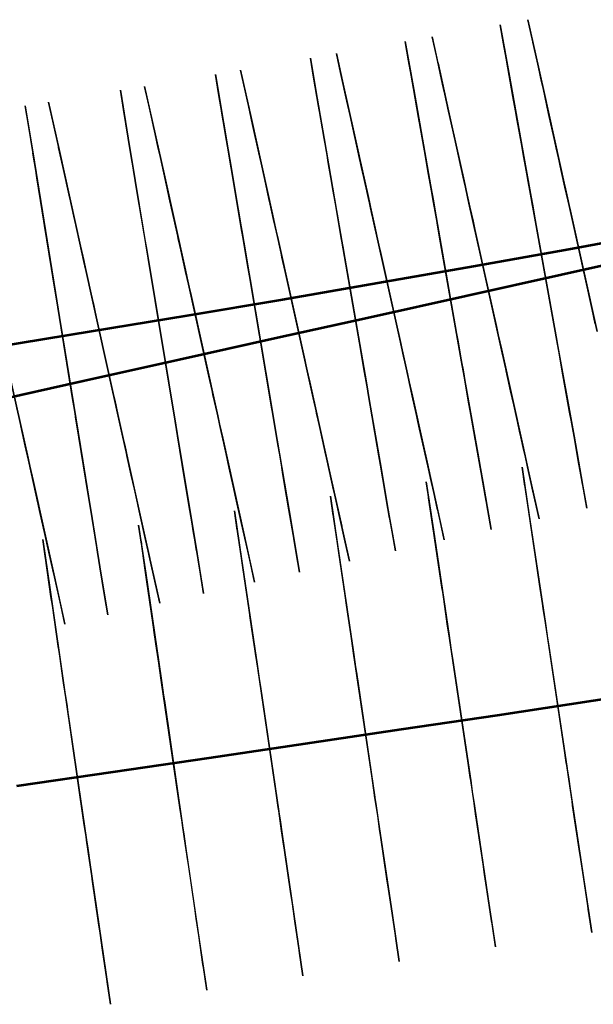
# Model space of a CAD drawing. Units: feet. Extents: x 0 to 488, y -2 to 111.
# Drawn here: x 149 to 155, y 14 to 24 of the extents above; entities that cross this region are included whole.
import ezdxf

# ---------------------------------------------------------------- set-up
doc = ezdxf.new("R2010")
doc.units = ezdxf.units.FT
doc.header["$MEASUREMENT"] = 0
for name, color, linetype, lineweight in [('1', 7, 'Continuous', 0), ('11', 7, 'Continuous', 0), ('2', 7, 'Continuous', 0), ('5', 7, 'Continuous', 0), ('7', 7, 'Continuous', 0)]:
    doc.layers.add(name, color=color, linetype=linetype, lineweight=lineweight)
doc.layers.add('BS-TR-N-Gleisstrang-LinieGeometrie', color=7, linetype='Continuous')

msp = doc.modelspace()

# ---------------------------------------------------------------- linework, layer by layer
at = {"layer": '1', "color": 1, "lineweight": 25, "true_color": 0xff0000}
for points in [[(154.495, 21.969, 0.73), (154.725, 20.689, 0.73), (154.725, 20.689, 0.652), (154.74, 20.605, 0.652), (154.74, 20.605, 0.69), (154.766, 20.458, 0.69), (154.946, 19.459, 0.69), (154.946, 19.459, 1.11), (155.034, 18.967, 1.11), (155.034, 18.967, 3.11), (154.999, 19.163, 3.11), (154.999, 19.163, 4.16), (154.946, 19.459, 4.16), (154.946, 19.459, 4.16), (154.919, 19.606, 5.04), (154.901, 19.705, 5.24), (154.822, 20.148, 5.397), (154.822, 20.148, 6.59), (154.795, 20.295, 6.85), (154.759, 20.5, 6.97), (154.751, 20.541, 6.981), (154.751, 20.541, 7.34), (154.725, 20.689, 7.49), (154.495, 21.969, 7.49), (154.468, 22.116, 7.34), (154.468, 22.116, 6.981), (154.461, 22.158, 6.97), (154.424, 22.362, 6.85), (154.398, 22.51, 6.59), (154.398, 22.51, 5.397), (154.318, 22.953, 5.24), (154.301, 23.051, 5.04), (154.274, 23.199, 4.16), (154.274, 23.199, 4.16), (154.221, 23.494, 4.16), (154.221, 23.494, 3.11), (154.186, 23.691, 3.11), (154.186, 23.691, 1.11), (154.274, 23.199, 1.11), (154.274, 23.199, 0.69), (154.453, 22.2, 0.69), (154.48, 22.052, 0.69), (154.48, 22.052, 0.652), (154.495, 21.969, 0.652), (154.495, 21.969, 0.73)], [(153.512, 21.794, 0.729), (153.738, 20.514, 0.729), (153.738, 20.514, 0.651), (153.753, 20.43, 0.651), (153.753, 20.43, 0.689), (153.779, 20.282, 0.689), (153.955, 19.283, 0.689), (153.955, 19.283, 1.109), (154.041, 18.79, 1.109), (154.041, 18.79, 3.109), (154.007, 18.987, 3.109), (154.007, 18.987, 4.159), (153.955, 19.283, 4.159), (153.955, 19.283, 4.159), (153.929, 19.43, 5.039), (153.911, 19.529, 5.239), (153.833, 19.972, 5.396), (153.833, 19.972, 6.589), (153.807, 20.12, 6.849), (153.771, 20.324, 6.969), (153.764, 20.366, 6.98), (153.764, 20.366, 7.339), (153.738, 20.514, 7.489), (153.512, 21.794, 7.489), (153.486, 21.942, 7.339), (153.486, 21.942, 6.98), (153.479, 21.983, 6.969), (153.443, 22.188, 6.849), (153.417, 22.336, 6.589), (153.417, 22.336, 5.396), (153.339, 22.779, 5.239), (153.322, 22.877, 5.039), (153.296, 23.025, 4.159), (153.296, 23.025, 4.159), (153.244, 23.32, 4.159), (153.244, 23.32, 3.109), (153.209, 23.517, 3.109), (153.209, 23.517, 1.109), (153.296, 23.025, 1.109), (153.296, 23.025, 0.689), (153.472, 22.025, 0.689), (153.498, 21.878, 0.689), (153.498, 21.878, 0.651), (153.512, 21.794, 0.651), (153.512, 21.794, 0.729)], [(152.529, 21.622, 0.727), (152.751, 20.341, 0.727), (152.751, 20.341, 0.649), (152.765, 20.258, 0.649), (152.765, 20.258, 0.687), (152.791, 20.11, 0.687), (152.963, 19.11, 0.687), (152.963, 19.11, 1.107), (153.048, 18.617, 1.107), (153.048, 18.617, 3.107), (153.014, 18.814, 3.107), (153.014, 18.814, 4.157), (152.963, 19.11, 4.157), (152.963, 19.11, 4.157), (152.938, 19.257, 5.037), (152.921, 19.356, 5.237), (152.844, 19.799, 5.394), (152.844, 19.799, 6.587), (152.819, 19.947, 6.847), (152.783, 20.152, 6.967), (152.776, 20.194, 6.978), (152.776, 20.194, 7.337), (152.751, 20.341, 7.487), (152.529, 21.622, 7.487), (152.504, 21.77, 7.337), (152.504, 21.77, 6.978), (152.497, 21.812, 6.967), (152.461, 22.017, 6.847), (152.436, 22.164, 6.587), (152.436, 22.164, 5.394), (152.359, 22.608, 5.237), (152.342, 22.706, 5.037), (152.317, 22.854, 4.157), (152.317, 22.854, 4.157), (152.266, 23.15, 4.157), (152.266, 23.15, 3.107), (152.232, 23.347, 3.107), (152.232, 23.347, 1.107), (152.317, 22.854, 1.107), (152.317, 22.854, 0.687), (152.489, 21.854, 0.687), (152.515, 21.706, 0.687), (152.515, 21.706, 0.649), (152.529, 21.622, 0.649), (152.529, 21.622, 0.727)], [(151.546, 21.454, 0.725), (151.763, 20.173, 0.725), (151.763, 20.173, 0.647), (151.777, 20.089, 0.647), (151.777, 20.089, 0.685), (151.802, 19.941, 0.685), (151.971, 18.94, 0.685), (151.971, 18.94, 1.105), (152.055, 18.447, 1.105), (152.055, 18.447, 3.105), (152.021, 18.644, 3.105), (152.021, 18.644, 4.155), (151.971, 18.94, 4.155), (151.971, 18.94, 4.155), (151.946, 19.088, 5.035), (151.93, 19.187, 5.235), (151.855, 19.63, 5.392), (151.855, 19.63, 6.585), (151.83, 19.778, 6.845), (151.795, 19.983, 6.965), (151.788, 20.025, 6.976), (151.788, 20.025, 7.335), (151.763, 20.173, 7.485), (151.546, 21.454, 7.485), (151.521, 21.602, 7.335), (151.521, 21.602, 6.976), (151.514, 21.644, 6.965), (151.479, 21.849, 6.845), (151.454, 21.997, 6.585), (151.454, 21.997, 5.392), (151.379, 22.44, 5.235), (151.362, 22.539, 5.035), (151.337, 22.687, 4.155), (151.337, 22.687, 4.155), (151.287, 22.983, 4.155), (151.287, 22.983, 3.105), (151.254, 23.18, 3.105), (151.254, 23.18, 1.105), (151.337, 22.687, 1.105), (151.337, 22.687, 0.685), (151.507, 21.686, 0.685), (151.532, 21.538, 0.685), (151.532, 21.538, 0.647), (151.546, 21.454, 0.647), (151.546, 21.454, 0.725)], [(150.562, 21.289, 0.723), (150.774, 20.007, 0.723), (150.774, 20.007, 0.645), (150.788, 19.923, 0.645), (150.788, 19.923, 0.683), (150.813, 19.775, 0.683), (150.979, 18.774, 0.683), (150.979, 18.774, 1.103), (151.061, 18.281, 1.103), (151.061, 18.281, 3.103), (151.028, 18.478, 3.103), (151.028, 18.478, 4.153), (150.979, 18.774, 4.153), (150.979, 18.774, 4.153), (150.954, 18.922, 5.033), (150.938, 19.02, 5.233), (150.864, 19.464, 5.39), (150.864, 19.464, 6.583), (150.84, 19.612, 6.843), (150.806, 19.818, 6.963), (150.799, 19.859, 6.974), (150.799, 19.859, 7.333), (150.774, 20.007, 7.483), (150.562, 21.289, 7.483), (150.537, 21.437, 7.333), (150.537, 21.437, 6.974), (150.53, 21.479, 6.963), (150.496, 21.684, 6.843), (150.472, 21.832, 6.583), (150.472, 21.832, 5.39), (150.398, 22.276, 5.233), (150.382, 22.375, 5.033), (150.357, 22.523, 4.153), (150.357, 22.523, 4.153), (150.308, 22.819, 4.153), (150.308, 22.819, 3.103), (150.276, 23.016, 3.103), (150.276, 23.016, 1.103), (150.357, 22.523, 1.103), (150.357, 22.523, 0.683), (150.523, 21.521, 0.683), (150.548, 21.373, 0.683), (150.548, 21.373, 0.645), (150.562, 21.289, 0.645), (150.562, 21.289, 0.723)], [(149.577, 21.128, 0.72), (149.785, 19.845, 0.72), (149.785, 19.845, 0.642), (149.799, 19.761, 0.642), (149.799, 19.761, 0.68), (149.823, 19.613, 0.68), (149.986, 18.611, 0.68), (149.986, 18.611, 1.1), (150.066, 18.117, 1.1), (150.066, 18.117, 3.1), (150.034, 18.315, 3.1), (150.034, 18.315, 4.15), (149.986, 18.611, 4.15), (149.986, 18.611, 4.15), (149.962, 18.759, 5.03), (149.946, 18.858, 5.23), (149.874, 19.302, 5.387), (149.874, 19.302, 6.58), (149.85, 19.45, 6.84), (149.816, 19.655, 6.96), (149.81, 19.697, 6.971), (149.81, 19.697, 7.33), (149.785, 19.845, 7.48), (149.577, 21.128, 7.48), (149.553, 21.276, 7.33), (149.553, 21.276, 6.971), (149.546, 21.317, 6.96), (149.513, 21.523, 6.84), (149.489, 21.671, 6.58), (149.489, 21.671, 5.387), (149.417, 22.115, 5.23), (149.401, 22.214, 5.03), (149.377, 22.362, 4.15), (149.377, 22.362, 4.15), (149.329, 22.658, 4.15), (149.329, 22.658, 3.1), (149.297, 22.855, 3.1), (149.297, 22.855, 1.1), (149.377, 22.362, 1.1), (149.377, 22.362, 0.68), (149.539, 21.36, 0.68), (149.563, 21.212, 0.68), (149.563, 21.212, 0.642), (149.577, 21.128, 0.642), (149.577, 21.128, 0.72)]]:
    msp.add_polyline3d(points, close=True, dxfattribs=at)
at = {"layer": '11', "color": 1, "lineweight": 25, "true_color": 0xff0000}
for points in [[(155.165, 20.616, 7.341), (155.133, 20.763, 7.491), (154.851, 22.033, 7.491), (154.818, 22.179, 7.341), (154.818, 22.179, 6.982), (154.809, 22.22, 6.971), (154.764, 22.423, 6.851), (154.731, 22.57, 6.591), (154.731, 22.57, 5.398), (154.634, 23.01, 5.241), (154.612, 23.107, 5.041), (154.579, 23.254, 4.161), (154.579, 23.254, 4.161), (154.514, 23.547, 4.161), (154.514, 23.547, 3.111), (154.471, 23.742, 3.111), (154.471, 23.742, 1.111), (154.579, 23.254, 1.111), (154.579, 23.254, 0.691), (154.8, 22.262, 0.691), (154.832, 22.116, 0.691), (154.832, 22.116, 0.653), (154.851, 22.033, 0.653), (154.851, 22.033, 0.731)], [(153.865, 21.856, 0.729), (154.148, 20.586, 0.729), (154.148, 20.586, 0.651), (154.166, 20.503, 0.651), (154.166, 20.503, 0.689), (154.199, 20.356, 0.689), (154.419, 19.365, 0.689), (154.419, 19.365, 1.109), (154.527, 18.876, 1.109), (154.527, 18.876, 3.109), (154.484, 19.071, 3.109), (154.484, 19.071, 4.159), (154.419, 19.365, 4.159), (154.419, 19.365, 4.159), (154.386, 19.511, 5.039), (154.365, 19.609, 5.239), (154.267, 20.049, 5.396), (154.267, 20.049, 6.589), (154.234, 20.195, 6.849), (154.189, 20.398, 6.969), (154.18, 20.439, 6.98), (154.18, 20.439, 7.339), (154.148, 20.586, 7.489), (153.865, 21.856, 7.489), (153.833, 22.003, 7.339), (153.833, 22.003, 6.98), (153.824, 22.044, 6.969), (153.779, 22.247, 6.849), (153.746, 22.394, 6.589), (153.746, 22.394, 5.396), (153.648, 22.833, 5.239), (153.627, 22.931, 5.039), (153.594, 23.078, 4.159), (153.594, 23.078, 4.159), (153.529, 23.371, 4.159), (153.529, 23.371, 3.109), (153.486, 23.566, 3.109), (153.486, 23.566, 1.109), (153.594, 23.078, 1.109), (153.594, 23.078, 0.689), (153.814, 22.086, 0.689), (153.847, 21.939, 0.689), (153.847, 21.939, 0.651), (153.865, 21.856, 0.651), (153.865, 21.856, 0.729)], [(152.88, 21.683, 0.728), (153.162, 20.413, 0.728), (153.162, 20.413, 0.65), (153.18, 20.33, 0.65), (153.18, 20.33, 0.688), (153.213, 20.183, 0.688), (153.433, 19.191, 0.688), (153.433, 19.191, 1.108), (153.541, 18.702, 1.108), (153.541, 18.702, 3.108), (153.498, 18.898, 3.108), (153.498, 18.898, 4.158), (153.433, 19.191, 4.158), (153.433, 19.191, 4.158), (153.4, 19.338, 5.038), (153.379, 19.435, 5.238), (153.281, 19.875, 5.395), (153.281, 19.875, 6.588), (153.248, 20.022, 6.848), (153.203, 20.225, 6.968), (153.194, 20.266, 6.979), (153.194, 20.266, 7.338), (153.162, 20.413, 7.488), (152.88, 21.683, 7.488), (152.847, 21.83, 7.338), (152.847, 21.83, 6.979), (152.838, 21.871, 6.968), (152.793, 22.074, 6.848), (152.76, 22.221, 6.588), (152.76, 22.221, 5.395), (152.663, 22.66, 5.238), (152.641, 22.758, 5.038), (152.608, 22.905, 4.158), (152.608, 22.905, 4.158), (152.543, 23.198, 4.158), (152.543, 23.198, 3.108), (152.5, 23.393, 3.108), (152.5, 23.393, 1.108), (152.608, 22.905, 1.108), (152.608, 22.905, 0.688), (152.829, 21.913, 0.688), (152.861, 21.766, 0.688), (152.861, 21.766, 0.65), (152.88, 21.683, 0.65), (152.88, 21.683, 0.728)], [(151.893, 21.513, 0.726), (152.175, 20.243, 0.726), (152.175, 20.243, 0.648), (152.194, 20.16, 0.648), (152.194, 20.16, 0.686), (152.226, 20.013, 0.686), (152.446, 19.021, 0.686), (152.446, 19.021, 1.106), (152.555, 18.532, 1.106), (152.555, 18.532, 3.106), (152.511, 18.728, 3.106), (152.511, 18.728, 4.156), (152.446, 19.021, 4.156), (152.446, 19.021, 4.156), (152.414, 19.167, 5.036), (152.392, 19.265, 5.236), (152.294, 19.705, 5.393), (152.294, 19.705, 6.586), (152.262, 19.852, 6.846), (152.217, 20.055, 6.966), (152.208, 20.096, 6.977), (152.208, 20.096, 7.336), (152.175, 20.243, 7.486), (151.893, 21.513, 7.486), (151.86, 21.66, 7.336), (151.86, 21.66, 6.977), (151.851, 21.701, 6.966), (151.806, 21.904, 6.846), (151.774, 22.051, 6.586), (151.774, 22.051, 5.393), (151.676, 22.491, 5.236), (151.654, 22.588, 5.036), (151.622, 22.735, 4.156), (151.622, 22.735, 4.156), (151.556, 23.028, 4.156), (151.556, 23.028, 3.106), (151.513, 23.224, 3.106), (151.513, 23.224, 1.106), (151.622, 22.735, 1.106), (151.622, 22.735, 0.686), (151.842, 21.743, 0.686), (151.874, 21.596, 0.686), (151.874, 21.596, 0.648), (151.893, 21.513, 0.648), (151.893, 21.513, 0.726)], [(150.906, 21.347, 0.724), (151.188, 20.076, 0.724), (151.188, 20.076, 0.646), (151.206, 19.993, 0.646), (151.206, 19.993, 0.684), (151.239, 19.846, 0.684), (151.459, 18.854, 0.684), (151.459, 18.854, 1.104), (151.568, 18.365, 1.104), (151.568, 18.365, 3.104), (151.524, 18.561, 3.104), (151.524, 18.561, 4.154), (151.459, 18.854, 4.154), (151.459, 18.854, 4.154), (151.427, 19, 5.034), (151.405, 19.098, 5.234), (151.307, 19.538, 5.391), (151.307, 19.538, 6.584), (151.275, 19.685, 6.844), (151.229, 19.888, 6.964), (151.22, 19.929, 6.975), (151.22, 19.929, 7.334), (151.188, 20.076, 7.484), (150.906, 21.347, 7.484), (150.873, 21.493, 7.334), (150.873, 21.493, 6.975), (150.864, 21.534, 6.964), (150.819, 21.738, 6.844), (150.786, 21.884, 6.584), (150.786, 21.884, 5.391), (150.688, 22.324, 5.234), (150.667, 22.422, 5.034), (150.634, 22.569, 4.154), (150.634, 22.569, 4.154), (150.569, 22.862, 4.154), (150.569, 22.862, 3.104), (150.526, 23.057, 3.104), (150.526, 23.057, 1.104), (150.634, 22.569, 1.104), (150.634, 22.569, 0.684), (150.855, 21.576, 0.684), (150.887, 21.43, 0.684), (150.887, 21.43, 0.646), (150.906, 21.347, 0.646), (150.906, 21.347, 0.724)], [(149.917, 21.183, 0.721), (150.2, 19.912, 0.721), (150.2, 19.912, 0.643), (150.218, 19.829, 0.643), (150.218, 19.829, 0.681), (150.251, 19.682, 0.681), (150.471, 18.69, 0.681), (150.471, 18.69, 1.101), (150.58, 18.201, 1.101), (150.58, 18.201, 3.101), (150.536, 18.397, 3.101), (150.536, 18.397, 4.151), (150.471, 18.69, 4.151), (150.471, 18.69, 4.151), (150.439, 18.837, 5.031), (150.417, 18.934, 5.231), (150.319, 19.374, 5.388), (150.319, 19.374, 6.581), (150.287, 19.521, 6.841), (150.241, 19.725, 6.961), (150.232, 19.766, 6.972), (150.232, 19.766, 7.331), (150.2, 19.912, 7.481), (149.917, 21.183, 7.481), (149.885, 21.33, 7.331), (149.885, 21.33, 6.972), (149.876, 21.371, 6.961), (149.831, 21.574, 6.841), (149.798, 21.721, 6.581), (149.798, 21.721, 5.388), (149.7, 22.161, 5.231), (149.679, 22.259, 5.031), (149.646, 22.406, 4.151), (149.646, 22.406, 4.151), (149.581, 22.699, 4.151), (149.581, 22.699, 3.101), (149.537, 22.894, 3.101), (149.537, 22.894, 1.101), (149.646, 22.406, 1.101), (149.646, 22.406, 0.681), (149.866, 21.413, 0.681), (149.899, 21.266, 0.681), (149.899, 21.266, 0.643), (149.917, 21.183, 0.643), (149.917, 21.183, 0.721)], [(154.851, 22.033, 0.731), (155.133, 20.763, 0.731), (155.133, 20.763, 0.653), (155.151, 20.68, 0.653)], [(149.229, 19.669, 0.679), (149.262, 19.522, 0.679), (149.482, 18.53, 0.679), (149.482, 18.53, 1.099), (149.591, 18.041, 1.099), (149.591, 18.041, 3.099), (149.548, 18.236, 3.099), (149.548, 18.236, 4.149), (149.482, 18.53, 4.149), (149.482, 18.53, 4.149), (149.45, 18.676, 5.029), (149.428, 18.774, 5.229), (149.33, 19.214, 5.386), (149.33, 19.214, 6.579), (149.298, 19.361, 6.839), (149.253, 19.564, 6.959), (149.244, 19.605, 6.97), (149.244, 19.605, 7.329), (149.211, 19.752, 7.479)]]:
    msp.add_polyline3d(points, dxfattribs=at)
at = {"layer": '2', "color": 1, "lineweight": 25, "true_color": 0xff0000}
for points in [[(154.683, 17.325, 0.774), (154.876, 16.04, 0.822), (154.876, 16.037, 0.744), (154.889, 15.953, 0.747), (154.889, 15.954, 0.785), (154.911, 15.807, 0.79), (155.054, 14.851, 0.826), (155.054, 14.851, 1.246), (155.128, 14.356, 1.246), (155.128, 14.356, 3.246), (155.092, 14.594, 3.246), (155.087, 14.629, 4.306), (155.043, 14.926, 4.295), (155.043, 14.926, 4.295), (155.016, 15.106, 5.169), (155, 15.212, 5.366), (154.932, 15.662, 5.506), (154.926, 15.705, 6.698), (154.902, 15.863, 6.952), (154.871, 16.073, 7.065), (154.866, 16.104, 7.072), (154.866, 16.104, 7.404), (154.844, 16.252, 7.554), (154.652, 17.538, 7.554), (154.629, 17.686, 7.404), (154.629, 17.686, 7.019), (154.622, 17.737, 7.003), (154.592, 17.938, 6.875), (154.571, 18.078, 6.61), (154.577, 18.034, 5.418), (154.512, 18.473, 5.245), (154.498, 18.565, 5.041), (154.48, 18.681, 4.156), (154.48, 18.681, 4.156), (154.436, 18.978, 4.145), (154.441, 18.944, 3.105), (154.412, 19.141, 3.105), (154.412, 19.141, 1.105), (154.486, 18.646, 1.105), (154.486, 18.646, 0.685), (154.649, 17.555, 0.726), (154.671, 17.408, 0.731), (154.671, 17.406, 0.693), (154.684, 17.322, 0.696), (154.683, 17.325, 0.774)], [(153.695, 17.177, 0.769), (153.886, 15.893, 0.815), (153.887, 15.89, 0.737), (153.899, 15.805, 0.74), (153.899, 15.806, 0.778), (153.921, 15.659, 0.783), (154.064, 14.701, 0.818), (154.064, 14.701, 1.238), (154.137, 14.206, 1.238), (154.137, 14.206, 3.238), (154.102, 14.443, 3.238), (154.097, 14.476, 4.298), (154.053, 14.773, 4.287), (154.053, 14.773, 4.287), (154.026, 14.952, 5.161), (154.011, 15.058, 5.358), (153.943, 15.509, 5.499), (153.937, 15.55, 6.691), (153.914, 15.708, 6.945), (153.883, 15.917, 7.058), (153.878, 15.948, 7.065), (153.878, 15.948, 7.398), (153.856, 16.096, 7.548), (153.664, 17.382, 7.548), (153.642, 17.53, 7.398), (153.642, 17.53, 7.014), (153.635, 17.582, 6.998), (153.605, 17.783, 6.871), (153.584, 17.922, 6.606), (153.59, 17.881, 5.414), (153.525, 18.32, 5.241), (153.511, 18.412, 5.038), (153.494, 18.529, 4.153), (153.494, 18.529, 4.153), (153.449, 18.826, 4.142), (153.454, 18.793, 3.102), (153.425, 18.99, 3.102), (153.425, 18.99, 1.102), (153.499, 18.496, 1.102), (153.499, 18.496, 0.682), (153.661, 17.408, 0.721), (153.683, 17.26, 0.726), (153.683, 17.258, 0.688), (153.695, 17.174, 0.691), (153.695, 17.177, 0.769)], [(152.706, 17.031, 0.764), (152.897, 15.746, 0.808), (152.897, 15.743, 0.73), (152.91, 15.659, 0.733), (152.909, 15.659, 0.771), (152.931, 15.512, 0.776), (153.073, 14.552, 0.809), (153.073, 14.552, 1.229), (153.147, 14.057, 1.229), (153.147, 14.057, 3.229), (153.112, 14.292, 3.229), (153.107, 14.325, 4.289), (153.063, 14.622, 4.279), (153.063, 14.622, 4.279), (153.037, 14.8, 5.153), (153.021, 14.905, 5.35), (152.954, 15.355, 5.491), (152.948, 15.395, 6.683), (152.925, 15.553, 6.938), (152.894, 15.762, 7.051), (152.889, 15.794, 7.058), (152.889, 15.794, 7.393), (152.867, 15.942, 7.543), (152.677, 17.228, 7.543), (152.655, 17.377, 7.393), (152.655, 17.377, 7.009), (152.648, 17.427, 6.994), (152.618, 17.628, 6.867), (152.597, 17.768, 6.602), (152.603, 17.728, 5.41), (152.538, 18.167, 5.237), (152.524, 18.259, 5.034), (152.507, 18.378, 4.149), (152.507, 18.378, 4.149), (152.463, 18.675, 4.139), (152.468, 18.643, 3.099), (152.438, 18.841, 3.099), (152.438, 18.841, 1.099), (152.512, 18.346, 1.099), (152.512, 18.346, 0.679), (152.672, 17.261, 0.716), (152.694, 17.114, 0.721), (152.694, 17.112, 0.683), (152.707, 17.028, 0.686), (152.706, 17.031, 0.764)], [(151.718, 16.885, 0.76), (151.907, 15.599, 0.801), (151.907, 15.596, 0.724), (151.92, 15.512, 0.726), (151.92, 15.513, 0.764), (151.941, 15.365, 0.769), (152.083, 14.403, 0.801), (152.083, 14.403, 1.221), (152.156, 13.909, 1.221), (152.156, 13.909, 3.221), (152.121, 14.143, 3.221), (152.117, 14.174, 4.281), (152.073, 14.471, 4.27), (152.073, 14.471, 4.27), (152.047, 14.648, 5.145), (152.032, 14.753, 5.342), (151.965, 15.203, 5.485), (151.96, 15.241, 6.676), (151.936, 15.399, 6.931), (151.906, 15.607, 7.044), (151.901, 15.64, 7.053), (151.901, 15.64, 7.387), (151.879, 15.788, 7.538), (151.69, 17.074, 7.538), (151.668, 17.223, 7.387), (151.668, 17.223, 7.005), (151.66, 17.272, 6.99), (151.631, 17.474, 6.863), (151.61, 17.615, 6.599), (151.616, 17.576, 5.406), (151.551, 18.015, 5.235), (151.537, 18.108, 5.031), (151.52, 18.228, 4.147), (151.52, 18.228, 4.147), (151.476, 18.525, 4.137), (151.48, 18.494, 3.096), (151.451, 18.692, 3.096), (151.451, 18.692, 1.096), (151.524, 18.197, 1.096), (151.524, 18.197, 0.675), (151.683, 17.116, 0.712), (151.705, 16.968, 0.716), (151.706, 16.966, 0.678), (151.718, 16.882, 0.681), (151.718, 16.885, 0.76)], [(150.729, 16.739, 0.754), (150.917, 15.454, 0.796), (150.917, 15.451, 0.718), (150.93, 15.367, 0.721), (150.93, 15.368, 0.759), (150.951, 15.219, 0.763), (151.092, 14.258, 0.794), (151.092, 14.258, 1.214), (151.165, 13.763, 1.214), (151.165, 13.763, 3.214), (151.131, 13.996, 3.214), (151.126, 14.026, 4.274), (151.083, 14.323, 4.264), (151.083, 14.323, 4.264), (151.057, 14.499, 5.139), (151.042, 14.604, 5.336), (150.976, 15.054, 5.478), (150.97, 15.092, 6.67), (150.947, 15.248, 6.925), (150.916, 15.458, 7.039), (150.912, 15.491, 7.046), (150.912, 15.491, 7.382), (150.89, 15.639, 7.532), (150.701, 16.925, 7.532), (150.68, 17.074, 7.382), (150.68, 17.074, 7), (150.672, 17.123, 6.985), (150.643, 17.325, 6.858), (150.622, 17.465, 6.594), (150.628, 17.428, 5.401), (150.563, 17.868, 5.23), (150.55, 17.96, 5.027), (150.532, 18.081, 4.142), (150.532, 18.081, 4.142), (150.489, 18.378, 4.133), (150.493, 18.348, 3.092), (150.464, 18.545, 3.092), (150.464, 18.545, 1.092), (150.537, 18.05, 1.092), (150.537, 18.05, 0.672), (150.695, 16.971, 0.707), (150.716, 16.822, 0.711), (150.717, 16.82, 0.673), (150.729, 16.736, 0.676), (150.729, 16.739, 0.754)], [(149.74, 16.595, 0.749), (149.927, 15.309, 0.789), (149.927, 15.306, 0.711), (149.94, 15.222, 0.714), (149.94, 15.223, 0.752), (149.961, 15.075, 0.756), (150.102, 14.111, 0.786), (150.102, 14.111, 1.206), (150.174, 13.616, 1.206), (150.174, 13.616, 3.206), (150.14, 13.848, 3.206), (150.136, 13.876, 4.265), (150.093, 14.173, 4.256), (150.093, 14.173, 4.256), (150.067, 14.348, 5.131), (150.052, 14.453, 5.328), (149.986, 14.904, 5.471), (149.981, 14.939, 6.663), (149.958, 15.096, 6.918), (149.928, 15.305, 7.032), (149.923, 15.338, 7.04), (149.923, 15.338, 7.376), (149.901, 15.486, 7.526), (149.714, 16.773, 7.526), (149.692, 16.921, 7.376), (149.692, 16.921, 6.995), (149.685, 16.971, 6.98), (149.655, 17.173, 6.854), (149.635, 17.313, 6.589), (149.64, 17.277, 5.397), (149.576, 17.718, 5.226), (149.562, 17.811, 5.023), (149.545, 17.932, 4.139), (149.545, 17.932, 4.139), (149.501, 18.228, 4.13), (149.506, 18.2, 3.088), (149.477, 18.398, 3.088), (149.477, 18.398, 1.088), (149.549, 17.903, 1.088), (149.549, 17.903, 0.668), (149.706, 16.826, 0.702), (149.728, 16.678, 0.706), (149.728, 16.676, 0.668), (149.74, 16.593, 0.671), (149.74, 16.595, 0.749)]]:
    msp.add_polyline3d(points, dxfattribs=at)
at = {"layer": '5', "color": 1, "lineweight": 25, "true_color": 0xff0000}
for points in [[(154.539, 21.722, 0.73), (154.769, 20.442, 0.73), (154.769, 20.442, 0.652), (154.784, 20.358, 0.652), (154.784, 20.358, 0.69), (154.811, 20.21, 0.69), (154.99, 19.21, 0.69), (154.99, 19.21, 1.11), (155.079, 18.718, 1.11), (155.079, 18.718, 3.11), (155.043, 18.915, 3.11), (155.043, 18.915, 4.16), (154.99, 19.21, 4.16), (154.99, 19.21, 4.16), (154.964, 19.358, 5.04), (154.946, 19.457, 5.24), (154.866, 19.9, 5.397), (154.866, 19.9, 6.59), (154.84, 20.048, 6.85), (154.803, 20.253, 6.97), (154.796, 20.294, 6.981), (154.796, 20.294, 7.34), (154.769, 20.442, 7.49), (154.539, 21.722, 7.49), (154.513, 21.87, 7.34), (154.513, 21.87, 6.981), (154.505, 21.911, 6.97), (154.468, 22.116, 6.85), (154.442, 22.264, 6.59), (154.442, 22.264, 5.397), (154.362, 22.707, 5.24), (154.345, 22.806, 5.04), (154.318, 22.954, 4.16), (154.318, 22.954, 4.16), (154.265, 23.249, 4.16), (154.265, 23.249, 3.11), (154.23, 23.446, 3.11), (154.23, 23.446, 1.11), (154.318, 22.954, 1.11), (154.318, 22.954, 0.69), (154.498, 21.954, 0.69), (154.524, 21.806, 0.69), (154.524, 21.806, 0.652), (154.539, 21.722, 0.652), (154.539, 21.722, 0.73)], [(153.563, 21.506, 0.728), (153.789, 20.224, 0.728), (153.789, 20.224, 0.65), (153.804, 20.14, 0.65), (153.804, 20.14, 0.688), (153.83, 19.992, 0.688), (154.006, 18.992, 0.688), (154.006, 18.992, 1.108), (154.093, 18.499, 1.108), (154.093, 18.499, 3.108), (154.058, 18.696, 3.108), (154.058, 18.696, 4.158), (154.006, 18.992, 4.158), (154.006, 18.992, 4.158), (153.98, 19.14, 5.038), (153.963, 19.238, 5.238), (153.884, 19.682, 5.395), (153.884, 19.682, 6.588), (153.858, 19.83, 6.848), (153.822, 20.035, 6.968), (153.815, 20.076, 6.979), (153.815, 20.076, 7.338), (153.789, 20.224, 7.488), (153.563, 21.506, 7.488), (153.537, 21.654, 7.338), (153.537, 21.654, 6.979), (153.53, 21.695, 6.968), (153.494, 21.9, 6.848), (153.468, 22.048, 6.588), (153.468, 22.048, 5.395), (153.39, 22.491, 5.238), (153.372, 22.59, 5.038), (153.346, 22.738, 4.158), (153.346, 22.738, 4.158), (153.294, 23.034, 4.158), (153.294, 23.034, 3.108), (153.259, 23.231, 3.108), (153.259, 23.231, 1.108), (153.346, 22.738, 1.108), (153.346, 22.738, 0.688), (153.522, 21.737, 0.688), (153.548, 21.589, 0.688), (153.548, 21.589, 0.65), (153.563, 21.506, 0.65), (153.563, 21.506, 0.728)], [(152.587, 21.289, 0.726), (152.809, 20.006, 0.726), (152.809, 20.006, 0.648), (152.823, 19.923, 0.648), (152.823, 19.923, 0.686), (152.849, 19.775, 0.686), (153.021, 18.773, 0.686), (153.021, 18.773, 1.106), (153.107, 18.28, 1.106), (153.107, 18.28, 3.106), (153.073, 18.477, 3.106), (153.073, 18.477, 4.156), (153.021, 18.773, 4.156), (153.021, 18.773, 4.156), (152.996, 18.921, 5.036), (152.979, 19.02, 5.236), (152.902, 19.464, 5.393), (152.902, 19.464, 6.586), (152.877, 19.612, 6.846), (152.841, 19.817, 6.966), (152.834, 19.858, 6.977), (152.834, 19.858, 7.336), (152.809, 20.006, 7.486), (152.587, 21.289, 7.486), (152.562, 21.437, 7.336), (152.562, 21.437, 6.977), (152.554, 21.478, 6.966), (152.519, 21.684, 6.846), (152.493, 21.831, 6.586), (152.493, 21.831, 5.393), (152.417, 22.275, 5.236), (152.4, 22.374, 5.036), (152.374, 22.522, 4.156), (152.374, 22.522, 4.156), (152.323, 22.818, 4.156), (152.323, 22.818, 3.106), (152.289, 23.015, 3.106), (152.289, 23.015, 1.106), (152.374, 22.522, 1.106), (152.374, 22.522, 0.686), (152.547, 21.521, 0.686), (152.573, 21.373, 0.686), (152.573, 21.373, 0.648), (152.587, 21.289, 0.648), (152.587, 21.289, 0.726)], [(151.611, 21.072, 0.724), (151.828, 19.789, 0.724), (151.828, 19.789, 0.646), (151.842, 19.705, 0.646), (151.842, 19.705, 0.684), (151.867, 19.557, 0.684), (152.037, 18.555, 0.684), (152.037, 18.555, 1.104), (152.12, 18.061, 1.104), (152.12, 18.061, 3.104), (152.087, 18.258, 3.104), (152.087, 18.258, 4.154), (152.037, 18.555, 4.154), (152.037, 18.555, 4.154), (152.012, 18.703, 5.034), (151.995, 18.801, 5.234), (151.92, 19.246, 5.391), (151.92, 19.246, 6.584), (151.895, 19.394, 6.844), (151.86, 19.599, 6.964), (151.853, 19.641, 6.975), (151.853, 19.641, 7.334), (151.828, 19.789, 7.484), (151.611, 21.072, 7.484), (151.586, 21.22, 7.334), (151.586, 21.22, 6.975), (151.579, 21.262, 6.964), (151.544, 21.467, 6.844), (151.519, 21.615, 6.584), (151.519, 21.615, 5.391), (151.444, 22.059, 5.234), (151.427, 22.158, 5.034), (151.402, 22.306, 4.154), (151.402, 22.306, 4.154), (151.352, 22.602, 4.154), (151.352, 22.602, 3.104), (151.318, 22.8, 3.104), (151.318, 22.8, 1.104), (151.402, 22.306, 1.104), (151.402, 22.306, 0.684), (151.571, 21.304, 0.684), (151.596, 21.156, 0.684), (151.596, 21.156, 0.646), (151.611, 21.072, 0.646), (151.611, 21.072, 0.724)], [(150.634, 20.855, 0.722), (150.847, 19.571, 0.722), (150.847, 19.571, 0.644), (150.861, 19.487, 0.644), (150.861, 19.487, 0.682), (150.885, 19.339, 0.682), (151.052, 18.336, 0.682), (151.052, 18.336, 1.102), (151.133, 17.842, 1.102), (151.133, 17.842, 3.102), (151.101, 18.039, 3.102), (151.101, 18.039, 4.152), (151.052, 18.336, 4.152), (151.052, 18.336, 4.152), (151.027, 18.484, 5.032), (151.011, 18.583, 5.232), (150.937, 19.027, 5.389), (150.937, 19.027, 6.582), (150.912, 19.176, 6.842), (150.878, 19.381, 6.962), (150.871, 19.423, 6.973), (150.871, 19.423, 7.332), (150.847, 19.571, 7.482), (150.634, 20.855, 7.482), (150.609, 21.003, 7.332), (150.609, 21.003, 6.973), (150.602, 21.045, 6.962), (150.568, 21.25, 6.842), (150.544, 21.399, 6.582), (150.544, 21.399, 5.389), (150.47, 21.843, 5.232), (150.454, 21.942, 5.032), (150.429, 22.09, 4.152), (150.429, 22.09, 4.152), (150.38, 22.387, 4.152), (150.38, 22.387, 3.102), (150.347, 22.584, 3.102), (150.347, 22.584, 1.102), (150.429, 22.09, 1.102), (150.429, 22.09, 0.682), (150.595, 21.087, 0.682), (150.62, 20.939, 0.682), (150.62, 20.939, 0.644), (150.634, 20.855, 0.644), (150.634, 20.855, 0.722)], [(149.657, 20.638, 0.719), (149.865, 19.353, 0.719), (149.865, 19.353, 0.641), (149.879, 19.269, 0.641), (149.879, 19.269, 0.679), (149.903, 19.121, 0.679), (150.066, 18.117, 0.679), (150.066, 18.117, 1.099), (150.146, 17.623, 1.099), (150.146, 17.623, 3.099), (150.114, 17.82, 3.099), (150.114, 17.82, 4.149), (150.066, 18.117, 4.149), (150.066, 18.117, 4.149), (150.042, 18.265, 5.029), (150.026, 18.364, 5.229), (149.954, 18.809, 5.386), (149.954, 18.809, 6.579), (149.93, 18.957, 6.839), (149.896, 19.163, 6.959), (149.889, 19.205, 6.97), (149.889, 19.205, 7.329), (149.865, 19.353, 7.479), (149.657, 20.638, 7.479), (149.633, 20.786, 7.329), (149.633, 20.786, 6.97), (149.626, 20.828, 6.959), (149.592, 21.034, 6.839), (149.568, 21.182, 6.579), (149.568, 21.182, 5.386), (149.496, 21.627, 5.229), (149.48, 21.726, 5.029), (149.456, 21.874, 4.149), (149.456, 21.874, 4.149), (149.408, 22.171, 4.149), (149.408, 22.171, 3.099), (149.376, 22.368, 3.099), (149.376, 22.368, 1.099), (149.456, 21.874, 1.099), (149.456, 21.874, 0.679), (149.619, 20.871, 0.679), (149.643, 20.722, 0.679), (149.643, 20.722, 0.641), (149.657, 20.638, 0.641), (149.657, 20.638, 0.719)]]:
    msp.add_polyline3d(points, dxfattribs=at)
at = {"layer": '7', "color": 1, "lineweight": 25, "true_color": 0xff0000}
for points in [[(155.183, 20.534, 7.49), (154.902, 21.803, 7.49), (154.869, 21.949, 7.34), (154.869, 21.949, 6.981), (154.86, 21.99, 6.97), (154.815, 22.193, 6.85), (154.782, 22.34, 6.59), (154.782, 22.34, 5.397), (154.685, 22.779, 5.24), (154.663, 22.877, 5.04), (154.631, 23.023, 4.16), (154.631, 23.023, 4.16), (154.566, 23.316, 4.16), (154.566, 23.316, 3.11), (154.522, 23.511, 3.11), (154.522, 23.511, 1.11), (154.631, 23.023, 1.11), (154.631, 23.023, 0.69), (154.851, 22.032, 0.69), (154.883, 21.886, 0.69), (154.883, 21.886, 0.652), (154.902, 21.803, 0.652), (154.902, 21.803, 0.73)], [(153.925, 21.586, 0.729), (154.207, 20.317, 0.729), (154.207, 20.317, 0.651), (154.226, 20.234, 0.651), (154.226, 20.234, 0.689), (154.258, 20.088, 0.689), (154.478, 19.097, 0.689), (154.478, 19.097, 1.109), (154.587, 18.609, 1.109), (154.587, 18.609, 3.109), (154.543, 18.804, 3.109), (154.543, 18.804, 4.159), (154.478, 19.097, 4.159), (154.478, 19.097, 4.159), (154.446, 19.243, 5.039), (154.424, 19.341, 5.239), (154.327, 19.78, 5.396), (154.327, 19.78, 6.589), (154.294, 19.927, 6.849), (154.249, 20.13, 6.969), (154.24, 20.171, 6.98), (154.24, 20.171, 7.339), (154.207, 20.317, 7.489), (153.925, 21.586, 7.489), (153.893, 21.733, 7.339), (153.893, 21.733, 6.98), (153.884, 21.774, 6.969), (153.839, 21.977, 6.849), (153.806, 22.123, 6.589), (153.806, 22.123, 5.396), (153.709, 22.562, 5.239), (153.687, 22.66, 5.039), (153.654, 22.806, 4.159), (153.654, 22.806, 4.159), (153.589, 23.099, 4.159), (153.589, 23.099, 3.109), (153.546, 23.294, 3.109), (153.546, 23.294, 1.109), (153.654, 22.806, 1.109), (153.654, 22.806, 0.689), (153.875, 21.816, 0.689), (153.907, 21.669, 0.689), (153.907, 21.669, 0.651), (153.925, 21.586, 0.651), (153.925, 21.586, 0.729)], [(152.949, 21.369, 0.727), (153.231, 20.1, 0.727), (153.231, 20.1, 0.649), (153.249, 20.017, 0.649), (153.249, 20.017, 0.687), (153.282, 19.871, 0.687), (153.502, 18.88, 0.687), (153.502, 18.88, 1.107), (153.61, 18.392, 1.107), (153.61, 18.392, 3.107), (153.567, 18.587, 3.107), (153.567, 18.587, 4.157), (153.502, 18.88, 4.157), (153.502, 18.88, 4.157), (153.469, 19.026, 5.037), (153.448, 19.124, 5.237), (153.35, 19.563, 5.394), (153.35, 19.563, 6.587), (153.318, 19.71, 6.847), (153.273, 19.913, 6.967), (153.264, 19.954, 6.978), (153.264, 19.954, 7.337), (153.231, 20.1, 7.487), (152.949, 21.369, 7.487), (152.917, 21.516, 7.337), (152.917, 21.516, 6.978), (152.908, 21.557, 6.967), (152.863, 21.76, 6.847), (152.83, 21.906, 6.587), (152.83, 21.906, 5.394), (152.732, 22.346, 5.237), (152.711, 22.443, 5.037), (152.678, 22.59, 4.157), (152.678, 22.59, 4.157), (152.613, 22.882, 4.157), (152.613, 22.882, 3.107), (152.57, 23.078, 3.107), (152.57, 23.078, 1.107), (152.678, 22.59, 1.107), (152.678, 22.59, 0.687), (152.898, 21.599, 0.687), (152.931, 21.452, 0.687), (152.931, 21.452, 0.649), (152.949, 21.369, 0.649), (152.949, 21.369, 0.727)], [(151.973, 21.153, 0.725), (152.255, 19.883, 0.725), (152.255, 19.883, 0.647), (152.273, 19.8, 0.647), (152.273, 19.8, 0.685), (152.306, 19.654, 0.685), (152.526, 18.663, 0.685), (152.526, 18.663, 1.105), (152.634, 18.175, 1.105), (152.634, 18.175, 3.105), (152.591, 18.37, 3.105), (152.591, 18.37, 4.155), (152.526, 18.663, 4.155), (152.526, 18.663, 4.155), (152.493, 18.81, 5.035), (152.472, 18.907, 5.235), (152.374, 19.347, 5.392), (152.374, 19.347, 6.585), (152.342, 19.493, 6.845), (152.296, 19.696, 6.965), (152.287, 19.737, 6.976), (152.287, 19.737, 7.335), (152.255, 19.883, 7.485), (151.973, 21.153, 7.485), (151.94, 21.299, 7.335), (151.94, 21.299, 6.976), (151.931, 21.34, 6.965), (151.886, 21.543, 6.845), (151.854, 21.689, 6.585), (151.854, 21.689, 5.392), (151.756, 22.129, 5.235), (151.735, 22.226, 5.035), (151.702, 22.373, 4.155), (151.702, 22.373, 4.155), (151.637, 22.666, 4.155), (151.637, 22.666, 3.105), (151.594, 22.861, 3.105), (151.594, 22.861, 1.105), (151.702, 22.373, 1.105), (151.702, 22.373, 0.685), (151.922, 21.382, 0.685), (151.955, 21.236, 0.685), (151.955, 21.236, 0.647), (151.973, 21.153, 0.647), (151.973, 21.153, 0.725)], [(150.997, 20.936, 0.723), (151.279, 19.667, 0.723), (151.279, 19.667, 0.645), (151.297, 19.584, 0.645), (151.297, 19.584, 0.683), (151.33, 19.437, 0.683), (151.55, 18.446, 0.683), (151.55, 18.446, 1.103), (151.658, 17.958, 1.103), (151.658, 17.958, 3.103), (151.615, 18.154, 3.103), (151.615, 18.154, 4.153), (151.55, 18.446, 4.153), (151.55, 18.446, 4.153), (151.517, 18.593, 5.033), (151.495, 18.69, 5.233), (151.398, 19.13, 5.39), (151.398, 19.13, 6.583), (151.365, 19.276, 6.843), (151.32, 19.479, 6.963), (151.311, 19.52, 6.974), (151.311, 19.52, 7.333), (151.279, 19.667, 7.483), (150.997, 20.936, 7.483), (150.964, 21.082, 7.333), (150.964, 21.082, 6.974), (150.955, 21.123, 6.963), (150.91, 21.326, 6.843), (150.878, 21.473, 6.583), (150.878, 21.473, 5.39), (150.78, 21.912, 5.233), (150.758, 22.01, 5.033), (150.726, 22.156, 4.153), (150.726, 22.156, 4.153), (150.661, 22.449, 4.153), (150.661, 22.449, 3.103), (150.617, 22.644, 3.103), (150.617, 22.644, 1.103), (150.726, 22.156, 1.103), (150.726, 22.156, 0.683), (150.946, 21.165, 0.683), (150.978, 21.019, 0.683), (150.978, 21.019, 0.645), (150.997, 20.936, 0.645), (150.997, 20.936, 0.723)], [(150.021, 20.719, 0.72), (150.302, 19.45, 0.72), (150.302, 19.45, 0.642), (150.321, 19.367, 0.642), (150.321, 19.367, 0.68), (150.353, 19.22, 0.68), (150.573, 18.23, 0.68), (150.573, 18.23, 1.1), (150.682, 17.742, 1.1), (150.682, 17.742, 3.1), (150.638, 17.937, 3.1), (150.638, 17.937, 4.15), (150.573, 18.23, 4.15), (150.573, 18.23, 4.15), (150.541, 18.376, 5.03), (150.519, 18.474, 5.23), (150.422, 18.913, 5.387), (150.422, 18.913, 6.58), (150.389, 19.059, 6.84), (150.344, 19.262, 6.96), (150.335, 19.303, 6.971), (150.335, 19.303, 7.33), (150.302, 19.45, 7.48), (150.021, 20.719, 7.48), (149.988, 20.865, 7.33), (149.988, 20.865, 6.971), (149.979, 20.906, 6.96), (149.934, 21.109, 6.84), (149.901, 21.256, 6.58), (149.901, 21.256, 5.387), (149.804, 21.695, 5.23), (149.782, 21.793, 5.03), (149.75, 21.939, 4.15), (149.75, 21.939, 4.15), (149.685, 22.232, 4.15), (149.685, 22.232, 3.1), (149.641, 22.427, 3.1), (149.641, 22.427, 1.1), (149.75, 21.939, 1.1), (149.75, 21.939, 0.68), (149.97, 20.948, 0.68), (150.002, 20.802, 0.68), (150.002, 20.802, 0.642), (150.021, 20.719, 0.642), (150.021, 20.719, 0.72)], [(154.902, 21.803, 0.73), (155.183, 20.534, 0.73)], [(149.044, 20.502, 0.718), (149.326, 19.233, 0.718), (149.326, 19.233, 0.64), (149.345, 19.15, 0.64), (149.345, 19.15, 0.678), (149.377, 19.004, 0.678), (149.597, 18.013, 0.678), (149.597, 18.013, 1.098), (149.706, 17.525, 1.098), (149.706, 17.525, 3.098), (149.662, 17.72, 3.098), (149.662, 17.72, 4.148), (149.597, 18.013, 4.148), (149.597, 18.013, 4.148), (149.565, 18.159, 5.028), (149.543, 18.257, 5.228), (149.445, 18.696, 5.385), (149.445, 18.696, 6.578), (149.413, 18.843, 6.838), (149.368, 19.046, 6.958), (149.359, 19.087, 6.969), (149.359, 19.087, 7.328), (149.326, 19.233, 7.478), (149.044, 20.502, 7.478)]]:
    msp.add_polyline3d(points, dxfattribs=at)
at = {"layer": 'BS-TR-N-Gleisstrang-LinieGeometrie', "color": 1, "lineweight": 53, "true_color": 0xff0000}
for points in [[(166.629, 23.741, 0.704), (165.655, 23.527, 0.703), (164.68, 23.315, 0.702), (163.704, 23.107, 0.701), (162.728, 22.902, 0.7), (161.751, 22.7, 0.699), (160.773, 22.502, 0.698), (159.794, 22.307, 0.697), (158.815, 22.115, 0.696), (157.836, 21.926, 0.695), (156.855, 21.741, 0.694), (155.875, 21.559, 0.692), (154.893, 21.38, 0.691), (153.911, 21.204, 0.689), (152.928, 21.032, 0.688), (151.945, 20.863, 0.686), (150.961, 20.697, 0.683), (149.977, 20.534, 0.681), (148.992, 20.375, 0.678)], [(162.692, 22.867, 0.699), (161.707, 22.648, 0.698), (160.723, 22.43, 0.697), (159.739, 22.211, 0.696), (158.754, 21.993, 0.695), (157.77, 21.774, 0.694), (156.786, 21.555, 0.693), (155.801, 21.337, 0.692), (154.817, 21.118, 0.69), (153.833, 20.9, 0.688), (152.848, 20.681, 0.686), (151.864, 20.463, 0.684), (150.88, 20.244, 0.682), (149.895, 20.025, 0.679), (148.911, 19.807, 0.677)], [(162.063, 17.797, 0.801), (161.075, 17.642, 0.795), (160.087, 17.489, 0.789), (159.099, 17.336, 0.783), (158.11, 17.185, 0.777), (157.122, 17.034, 0.772), (156.133, 16.885, 0.766), (155.144, 16.736, 0.76), (154.155, 16.588, 0.754), (153.166, 16.441, 0.748), (152.177, 16.294, 0.743), (151.187, 16.149, 0.737), (150.198, 16.004, 0.731), (149.208, 15.86, 0.725)]]:
    msp.add_polyline3d(points, dxfattribs=at)

doc.saveas('drawing.dxf')
